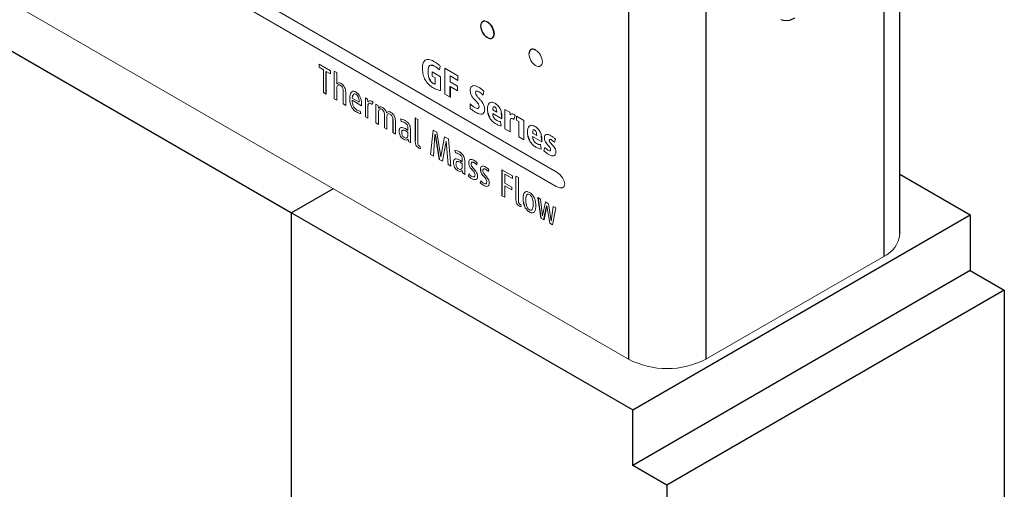
# Model space of a CAD drawing. Units: inches. Extents: x 2.22 to 10.15, y 1.23 to 7.61.
# Drawn here: x 8.44 to 9.96, y 3.91 to 4.64 of the extents above; entities that cross this region are included whole.
import ezdxf

# ---------------------------------------------------------------- set-up
doc = ezdxf.new("R2010")
doc.units = ezdxf.units.IN
doc.header["$MEASUREMENT"] = 0

msp = doc.modelspace()

# ---------------------------------------------------------------- linework, layer by layer
at = {"color": 7, "linetype": 'Continuous', "lineweight": 25}
for p, q in [((9.802, 4.3089), (9.802, 5.8321)), ((9.3811, 5.6382), (9.3811, 4.115)), ((8.3441, 4.6391), (8.8589, 4.3419)), ((9.1625, 4.6372), (9.1628, 4.6374)), ((9.1729, 4.6192), (9.1733, 4.6194)), ((8.9123, 4.5258), (8.9123, 4.561)), ((9.1049, 4.521), (9.1049, 4.5373)), ((9.0159, 4.4863), (9.0159, 4.466)), ((9.0507, 4.4886), (9.0507, 4.4536)), ((9.0813, 4.463), (9.0876, 4.4246)), ((9.185, 4.4084), (9.185, 4.3683)), ((9.802, 4.4016), (9.9111, 4.3386)), ((8.9234, 4.3792), (8.8589, 4.3419)), ((9.2406, 4.3654), (9.2456, 4.3333)), ((9.2501, 4.3308), (9.2545, 4.3525)), ((8.8589, 3.5429), (8.8589, 4.3419)), ((8.8589, 4.3419), (9.3878, 4.0366)), ((9.3878, 4.0366), (9.9111, 4.3386)), ((9.9111, 4.3386), (9.9111, 4.2525)), ((9.9111, 4.2525), (9.3878, 3.9504)), ((9.9111, 4.2525), (9.9641, 4.2219)), ((9.9641, 4.2219), (9.4408, 3.9198)), ((9.9641, 4.2219), (9.9641, 3.6607)), ((9.3878, 3.9504), (9.3878, 4.0366)), ((9.4408, 3.9198), (9.3878, 3.9504)), ((9.4408, 3.9198), (9.4408, 3.207))]:
    msp.add_line(p, q, dxfattribs=at)
at = {"color": 8, "linetype": 'Continuous', "lineweight": 25}
for p, q in [((9.7771, 5.7953), (9.7771, 4.2742)), ((9.5013, 5.6364), (9.5013, 4.115))]:
    msp.add_line(p, q, dxfattribs=at)
at = {"color": 144, "linetype": 'Continuous', "lineweight": 18}
for p, q in [((9.2694, 4.4053), (8.4811, 4.8604)), ((8.4812, 4.8376), (9.2694, 4.3826)), ((8.3713, 4.6979), (9.3811, 4.115)), ((9.2373, 4.594), (9.2377, 4.5942)), ((8.9193, 4.5618), (8.9014, 4.5721)), ((8.9014, 4.5721), (8.9014, 4.5673)), ((8.9014, 4.5673), (8.9084, 4.5633)), ((9.088, 4.5631), (9.0893, 4.5692)), ((9.1169, 4.5541), (9.0966, 4.5659)), ((9.0966, 4.5659), (9.0966, 4.5258)), ((8.9084, 4.5633), (8.9084, 4.528)), ((8.9123, 4.561), (8.9193, 4.557)), ((8.9127, 4.526), (8.9127, 4.5608)), ((8.9193, 4.557), (8.9193, 4.5618)), ((8.9288, 4.559), (8.9249, 4.5613)), ((8.9249, 4.5613), (8.9249, 4.5185)), ((8.9288, 4.5413), (8.9288, 4.559)), ((9.072, 4.5504), (9.0724, 4.5506)), ((9.077, 4.5601), (9.077, 4.5535)), ((9.0898, 4.5527), (9.077, 4.5601)), ((9.077, 4.5535), (9.0817, 4.5507)), ((9.0817, 4.5507), (9.0817, 4.541)), ((9.0898, 4.5313), (9.0898, 4.5527)), ((9.1049, 4.5538), (9.1169, 4.5469)), ((9.1049, 4.5445), (9.1049, 4.5538)), ((9.1169, 4.5469), (9.1169, 4.5541)), ((8.9288, 4.5162), (8.9288, 4.5349)), ((9.0744, 4.5458), (9.0748, 4.546)), ((9.1159, 4.5382), (9.1049, 4.5445)), ((9.1049, 4.5373), (9.1159, 4.531)), ((9.1053, 4.5212), (9.1053, 4.5371)), ((9.1159, 4.531), (9.1159, 4.5382)), ((8.9084, 4.528), (8.9123, 4.5258)), ((8.9123, 4.5258), (8.9127, 4.526)), ((8.9389, 4.5308), (8.9389, 4.5104)), ((8.9428, 4.5082), (8.9428, 4.5285)), ((8.9532, 4.5221), (8.9535, 4.5223)), ((8.9541, 4.5247), (8.9545, 4.5249)), ((8.9766, 4.5178), (8.9733, 4.5198)), ((8.9733, 4.5198), (8.9733, 4.4906)), ((9.0966, 4.5258), (9.1049, 4.521)), ((9.1049, 4.521), (9.1053, 4.5212)), ((9.1557, 4.5243), (9.1572, 4.5303)), ((8.9249, 4.5185), (8.9288, 4.5162)), ((8.9389, 4.5104), (8.9428, 4.5082)), ((8.9529, 4.5193), (8.9636, 4.5131)), ((8.9529, 4.5161), (8.9674, 4.5077)), ((8.9674, 4.5077), (8.9674, 4.5101)), ((8.9771, 4.5137), (8.9766, 4.5178)), ((8.9772, 4.4883), (8.9772, 4.5058)), ((8.9774, 4.5086), (8.9778, 4.5088)), ((8.9782, 4.5107), (8.9785, 4.5109)), ((8.9838, 4.5098), (8.9852, 4.5131)), ((8.9897, 4.5103), (8.9897, 4.4811)), ((8.9932, 4.5083), (8.9897, 4.5103)), ((8.9936, 4.5039), (8.9932, 4.5083)), ((9.136, 4.5106), (9.1359, 4.5036)), ((8.9664, 4.4955), (8.9654, 4.4994)), ((8.9733, 4.4906), (8.9772, 4.4883)), ((8.9936, 4.4788), (8.9936, 4.4973)), ((9.0028, 4.4938), (9.0028, 4.4735)), ((9.0067, 4.4713), (9.0067, 4.49)), ((9.1707, 4.5012), (9.177, 4.4975)), ((9.1707, 4.4957), (9.1848, 4.4876)), ((9.1843, 4.4964), (9.1846, 4.4966)), ((9.1848, 4.4902), (9.1851, 4.4904)), ((9.1848, 4.4876), (9.1848, 4.4902)), ((9.1897, 4.5018), (9.1897, 4.472)), ((9.1971, 4.4975), (9.1897, 4.5018)), ((9.1976, 4.4934), (9.1971, 4.4975)), ((9.2037, 4.4862), (9.2057, 4.4928)), ((9.2191, 4.4848), (9.2077, 4.4914)), ((9.2077, 4.4914), (9.2077, 4.4853)), ((8.9897, 4.4811), (8.9936, 4.4788)), ((9.0198, 4.4637), (9.0198, 4.4843)), ((9.0278, 4.4873), (9.0287, 4.4831)), ((9.0507, 4.4886), (9.051, 4.4889)), ((9.0546, 4.4864), (9.0507, 4.4886)), ((9.051, 4.4889), (9.051, 4.4884)), ((9.0546, 4.4512), (9.0546, 4.4864)), ((9.1838, 4.4764), (9.1827, 4.4832)), ((9.1977, 4.4674), (9.1977, 4.4824)), ((9.2077, 4.4853), (9.2112, 4.4833)), ((9.2112, 4.4833), (9.2112, 4.4596)), ((9.2191, 4.455), (9.2191, 4.4848)), ((9.0028, 4.4735), (9.0067, 4.4713)), ((9.0159, 4.466), (9.0198, 4.4637)), ((9.0393, 4.4731), (9.0393, 4.4694)), ((9.0393, 4.4612), (9.0393, 4.4662)), ((9.0431, 4.4556), (9.0431, 4.4716)), ((9.0782, 4.4701), (9.0745, 4.4322)), ((9.0843, 4.4665), (9.0782, 4.4701)), ((9.0787, 4.4297), (9.0812, 4.463)), ((9.0812, 4.463), (9.0813, 4.463)), ((9.0903, 4.4284), (9.0843, 4.4665)), ((9.0962, 4.4597), (9.0904, 4.4284)), ((9.1022, 4.4562), (9.0962, 4.4597)), ((9.1897, 4.472), (9.1977, 4.4674)), ((9.2112, 4.4596), (9.2191, 4.455)), ((9.2327, 4.4654), (9.239, 4.4617)), ((9.2327, 4.4599), (9.2468, 4.4518)), ((9.2463, 4.4606), (9.2466, 4.4608)), ((9.0394, 4.4559), (9.0399, 4.4521)), ((9.0399, 4.4521), (9.0436, 4.45)), ((9.0588, 4.4415), (9.0581, 4.4448)), ((9.0928, 4.4216), (9.0987, 4.4529)), ((9.0987, 4.4529), (9.0988, 4.4529)), ((9.0988, 4.4529), (9.1017, 4.4164)), ((9.106, 4.414), (9.1022, 4.4562)), ((9.2458, 4.4406), (9.2447, 4.4475)), ((9.2468, 4.4544), (9.2471, 4.4546)), ((9.2468, 4.4518), (9.2468, 4.4544)), ((9.2586, 4.4538), (9.259, 4.454)), ((9.2665, 4.4511), (9.268, 4.456)), ((9.0745, 4.4322), (9.0787, 4.4297)), ((9.0904, 4.4284), (9.0903, 4.4284)), ((9.112, 4.4387), (9.113, 4.4345)), ((9.2516, 4.4431), (9.2502, 4.4379)), ((9.0876, 4.4246), (9.0928, 4.4216)), ((9.1017, 4.4164), (9.106, 4.414)), ((9.1235, 4.4245), (9.1235, 4.4208)), ((9.1235, 4.4126), (9.1235, 4.4176)), ((9.1273, 4.4069), (9.1273, 4.423)), ((9.146, 4.4162), (9.1468, 4.4194)), ((9.1236, 4.4073), (9.1241, 4.4035)), ((9.1241, 4.4035), (9.1278, 4.4014)), ((9.1339, 4.402), (9.1331, 4.3987)), ((9.1642, 4.4058), (9.1649, 4.409)), ((9.185, 4.4084), (9.1854, 4.4086)), ((9.2012, 4.3991), (9.185, 4.4084)), ((9.1854, 4.4086), (9.1854, 4.4082)), ((9.1893, 4.3879), (9.1893, 4.4018)), ((9.1893, 4.4018), (9.2012, 4.3949)), ((9.2012, 4.3949), (9.2012, 4.3991)), ((9.2107, 4.3963), (9.2068, 4.3985)), ((9.2068, 4.3985), (9.2068, 4.3635)), ((9.1521, 4.3915), (9.1513, 4.3882)), ((9.2002, 4.3815), (9.1893, 4.3879)), ((9.1893, 4.3838), (9.2002, 4.3775)), ((9.1893, 4.3659), (9.1893, 4.3838)), ((9.2107, 4.3611), (9.2107, 4.3963)), ((8.8589, 4.3419), (8.9234, 4.3792)), ((9.185, 4.3683), (9.1893, 4.3659)), ((9.2002, 4.3775), (9.2002, 4.3815)), ((9.2149, 4.3514), (9.2142, 4.3547)), ((9.2406, 4.3654), (9.241, 4.3656)), ((9.2448, 4.363), (9.2406, 4.3654)), ((9.241, 4.3656), (9.241, 4.3652)), ((9.248, 4.3369), (9.2448, 4.363)), ((9.2524, 4.3586), (9.2481, 4.3369)), ((9.2504, 4.331), (9.2547, 4.3519)), ((9.2571, 4.3559), (9.2524, 4.3586)), ((9.2545, 4.3525), (9.2546, 4.3525)), ((9.2546, 4.3525), (9.2591, 4.3256)), ((9.2615, 4.3291), (9.2571, 4.3559)), ((8.8589, 4.3419), (8.8589, 3.8569)), ((9.2481, 4.3369), (9.248, 4.3369)), ((9.2647, 4.3515), (9.2616, 4.329)), ((9.2635, 4.323), (9.2686, 4.3493)), ((9.2686, 4.3493), (9.2647, 4.3515)), ((9.2456, 4.3333), (9.2501, 4.3308)), ((9.2501, 4.3308), (9.2504, 4.331)), ((9.2591, 4.3256), (9.2635, 4.323)), ((9.2616, 4.329), (9.2615, 4.3291)), ((9.5013, 4.115), (9.7771, 4.2742))]:
    msp.add_line(p, q, dxfattribs=at)
at = {"color": 7, "linetype": 'Continuous', "lineweight": 25, "flags": 128}
msp.add_lwpolyline([(9.6177, 4.6415), (9.624, 4.6396), (9.6313, 4.6403), (9.6392, 4.6437)], dxfattribs=at)
at = {"color": 144, "linetype": 'Continuous', "lineweight": 18}
for centre, radius, start, end in [((9.7594, 4.3131), 0.0427, 294.3747, 354.3052), ((9.4412, 4.231), 0.1306, 242.6097, 297.3903)]:
    msp.add_arc(centre, radius, start, end, dxfattribs=at)
at = {"color": 7, "linetype": 'Continuous', "lineweight": 25}
for points in [[(9.1625, 4.6372), (9.1567, 4.6405), (9.152, 4.6379), (9.152, 4.6313)], [(9.152, 4.6313), (9.152, 4.6246), (9.1567, 4.6166), (9.1625, 4.6132)], [(9.1729, 4.6192), (9.1729, 4.6258), (9.1682, 4.6339), (9.1625, 4.6372)], [(9.1625, 4.6132), (9.1682, 4.6099), (9.1729, 4.6126), (9.1729, 4.6192)], [(9.2373, 4.594), (9.2316, 4.5973), (9.2269, 4.5947), (9.2269, 4.588)], [(9.0757, 4.5708), (9.0769, 4.5707), (9.0784, 4.5702), (9.0801, 4.5692)], [(9.0744, 4.5458), (9.0734, 4.5472), (9.0726, 4.5487), (9.072, 4.5504)], [(8.9541, 4.5247), (8.9537, 4.524), (8.9534, 4.5231), (8.9532, 4.5221)], [(8.9774, 4.5086), (8.9775, 4.5094), (8.9778, 4.5102), (8.9782, 4.5107)], [(9.1634, 4.4964), (9.1638, 4.4942), (9.1646, 4.492), (9.1656, 4.49)], [(9.1848, 4.4902), (9.1848, 4.4923), (9.1846, 4.4944), (9.1843, 4.4964)], [(9.2254, 4.4606), (9.2258, 4.4584), (9.2266, 4.4563), (9.2276, 4.4542)], [(9.2468, 4.4544), (9.2468, 4.4565), (9.2466, 4.4586), (9.2463, 4.4606)], [(9.2586, 4.4538), (9.2586, 4.4547), (9.2589, 4.4552), (9.2594, 4.4555)], [(9.1517, 4.409), (9.1517, 4.4073), (9.1519, 4.4059), (9.1524, 4.4046)], [(9.2183, 4.3583), (9.2186, 4.3562), (9.2192, 4.3543), (9.2199, 4.3524)]]:
    msp.add_open_spline(points, degree=3, dxfattribs=at)
at = {"color": 144, "linetype": 'Continuous', "lineweight": 18}
for points in [[(9.1628, 4.6374), (9.1571, 4.6408), (9.1524, 4.6381), (9.1524, 4.6315)], [(9.1524, 4.6315), (9.1524, 4.6249), (9.1571, 4.6168), (9.1628, 4.6135)], [(9.1733, 4.6194), (9.1733, 4.626), (9.1686, 4.6341), (9.1628, 4.6374)], [(9.1628, 4.6135), (9.1686, 4.6101), (9.1733, 4.6128), (9.1733, 4.6194)], [(9.2377, 4.5942), (9.2319, 4.5975), (9.2273, 4.5949), (9.2273, 4.5882)], [(9.2269, 4.588), (9.2269, 4.5814), (9.2316, 4.5734), (9.2373, 4.57)], [(9.2478, 4.576), (9.2478, 4.5826), (9.2431, 4.5907), (9.2373, 4.594)], [(9.0629, 4.5737), (9.0622, 4.5717), (9.0618, 4.5693), (9.0618, 4.5665)], [(9.0618, 4.5665), (9.0618, 4.5636), (9.0621, 4.5607), (9.0626, 4.5579)], [(9.0661, 4.5782), (9.0647, 4.5772), (9.0636, 4.5757), (9.0629, 4.5737)], [(9.0717, 4.5793), (9.0694, 4.5795), (9.0676, 4.5792), (9.0661, 4.5782)], [(9.0706, 4.5616), (9.0706, 4.5635), (9.0707, 4.5652), (9.0711, 4.5667)], [(9.0711, 4.5667), (9.0714, 4.5681), (9.072, 4.5691), (9.0727, 4.5699)], [(9.0795, 4.5764), (9.0765, 4.5781), (9.0739, 4.5791), (9.0717, 4.5793)], [(9.0727, 4.5699), (9.0735, 4.5706), (9.0744, 4.5709), (9.0757, 4.5708)], [(9.0858, 4.5723), (9.0843, 4.5735), (9.0822, 4.5748), (9.0795, 4.5764)], [(9.0801, 4.5692), (9.0833, 4.5673), (9.0859, 4.5653), (9.088, 4.5631)], [(9.0893, 4.5692), (9.0884, 4.5701), (9.0872, 4.5711), (9.0858, 4.5723)], [(9.2373, 4.57), (9.2431, 4.5667), (9.2478, 4.5694), (9.2478, 4.576)], [(9.0626, 4.5579), (9.0631, 4.555), (9.064, 4.5522), (9.0652, 4.5496)], [(9.0709, 4.5558), (9.0707, 4.5577), (9.0706, 4.5596), (9.0706, 4.5616)], [(9.072, 4.5504), (9.0715, 4.5521), (9.0711, 4.5539), (9.0709, 4.5558)], [(9.0748, 4.546), (9.0738, 4.5474), (9.073, 4.5489), (9.0724, 4.5506)], [(8.9299, 4.5426), (8.9294, 4.5423), (8.9291, 4.5419), (8.9288, 4.5413)], [(8.9288, 4.5349), (8.9288, 4.5357), (8.9289, 4.5364), (8.9291, 4.5372)], [(8.9291, 4.5372), (8.9293, 4.538), (8.9297, 4.5386), (8.9301, 4.5392)], [(8.9316, 4.5431), (8.931, 4.543), (8.9304, 4.5429), (8.9299, 4.5426)], [(8.9301, 4.5392), (8.9306, 4.5397), (8.9311, 4.54), (8.9318, 4.5401)], [(8.9336, 4.5429), (8.9329, 4.5431), (8.9322, 4.5431), (8.9316, 4.5431)], [(8.9318, 4.5401), (8.9325, 4.5402), (8.9333, 4.54), (8.9342, 4.5394)], [(8.9355, 4.5421), (8.9349, 4.5425), (8.9343, 4.5427), (8.9336, 4.5429)], [(8.9342, 4.5394), (8.9358, 4.5385), (8.937, 4.5373), (8.9377, 4.5356)], [(8.9388, 4.5395), (8.9379, 4.5405), (8.9368, 4.5414), (8.9355, 4.5421)], [(8.9377, 4.5356), (8.9385, 4.534), (8.9389, 4.5324), (8.9389, 4.5308)], [(8.941, 4.5361), (8.9405, 4.5373), (8.9397, 4.5384), (8.9388, 4.5395)], [(8.9424, 4.5323), (8.9421, 4.5337), (8.9416, 4.5349), (8.941, 4.5361)], [(9.0652, 4.5496), (9.0665, 4.5469), (9.0681, 4.5444), (9.0701, 4.5421)], [(9.0701, 4.5421), (9.0721, 4.5398), (9.0745, 4.5378), (9.0775, 4.5361)], [(9.0784, 4.5423), (9.0767, 4.5432), (9.0754, 4.5444), (9.0744, 4.5458)], [(9.0775, 4.5361), (9.0789, 4.5353), (9.0801, 4.5347), (9.0812, 4.5341)], [(9.0803, 4.5414), (9.0798, 4.5415), (9.0792, 4.5418), (9.0784, 4.5423)], [(9.0817, 4.541), (9.0813, 4.5411), (9.0808, 4.5412), (9.0803, 4.5414)], [(9.137, 4.5364), (9.1363, 4.5353), (9.1359, 4.5338), (9.1359, 4.5317)], [(9.1398, 4.5386), (9.1386, 4.5382), (9.1377, 4.5375), (9.137, 4.5364)], [(9.1438, 4.5385), (9.1423, 4.5389), (9.1409, 4.5389), (9.1398, 4.5386)], [(9.1484, 4.5366), (9.1468, 4.5375), (9.1453, 4.5381), (9.1438, 4.5385)], [(9.1528, 4.5337), (9.1514, 4.5348), (9.1499, 4.5357), (9.1484, 4.5366)], [(8.9428, 4.5285), (8.9428, 4.5297), (8.9427, 4.531), (8.9424, 4.5323)], [(8.9495, 4.5245), (8.9491, 4.5229), (8.949, 4.5213), (8.949, 4.5196)], [(8.949, 4.5196), (8.949, 4.5176), (8.9491, 4.5156), (8.9494, 4.5135)], [(8.9511, 4.5283), (8.9504, 4.5273), (8.9498, 4.526), (8.9495, 4.5245)], [(8.954, 4.5301), (8.9528, 4.5299), (8.9519, 4.5293), (8.9511, 4.5283)], [(8.9532, 4.5221), (8.953, 4.5211), (8.9529, 4.5202), (8.9529, 4.5193)], [(8.9545, 4.5249), (8.954, 4.5242), (8.9537, 4.5233), (8.9535, 4.5223)], [(8.9583, 4.529), (8.9566, 4.5299), (8.9552, 4.5303), (8.954, 4.5301)], [(8.9557, 4.5262), (8.9551, 4.5259), (8.9545, 4.5254), (8.9541, 4.5247)], [(8.9583, 4.5257), (8.9573, 4.5262), (8.9564, 4.5264), (8.9557, 4.5262)], [(8.9626, 4.5254), (8.9614, 4.5268), (8.96, 4.528), (8.9583, 4.529)], [(8.961, 4.5232), (8.9603, 4.5242), (8.9594, 4.525), (8.9583, 4.5257)], [(8.9626, 4.52), (8.9622, 4.5211), (8.9617, 4.5222), (8.961, 4.5232)], [(8.9654, 4.5207), (8.9647, 4.5224), (8.9637, 4.5239), (8.9626, 4.5254)], [(8.9634, 4.5165), (8.9632, 4.5177), (8.963, 4.5189), (8.9626, 4.52)], [(8.9669, 4.5155), (8.9666, 4.5173), (8.9661, 4.519), (8.9654, 4.5207)], [(9.0812, 4.5341), (9.0823, 4.5335), (9.0834, 4.5331), (9.0843, 4.5327)], [(9.0843, 4.5327), (9.0853, 4.5323), (9.0862, 4.532), (9.0871, 4.5318)], [(9.0871, 4.5318), (9.0879, 4.5316), (9.0888, 4.5314), (9.0898, 4.5313)], [(9.1359, 4.5317), (9.1359, 4.5295), (9.1362, 4.5275), (9.1369, 4.5257)], [(9.1369, 4.5257), (9.1376, 4.524), (9.1384, 4.5224), (9.1394, 4.521)], [(9.1394, 4.521), (9.1404, 4.5196), (9.1415, 4.5183), (9.1427, 4.5172)], [(9.1443, 4.5276), (9.1443, 4.5285), (9.1445, 4.5292), (9.1447, 4.5296)], [(9.1454, 4.524), (9.1447, 4.5251), (9.1443, 4.5263), (9.1443, 4.5276)], [(9.1447, 4.5296), (9.145, 4.5301), (9.1454, 4.5303), (9.1459, 4.5304)], [(9.1479, 4.5206), (9.1469, 4.5217), (9.1461, 4.5229), (9.1454, 4.524)], [(9.1459, 4.5304), (9.1463, 4.5305), (9.1469, 4.5304), (9.1475, 4.5302)], [(9.1475, 4.5302), (9.1481, 4.53), (9.1488, 4.5296), (9.1495, 4.5292)], [(9.1513, 4.5171), (9.1501, 4.5183), (9.149, 4.5195), (9.1479, 4.5206)], [(9.1495, 4.5292), (9.1505, 4.5286), (9.1516, 4.5279), (9.1526, 4.5271)], [(9.1526, 4.5271), (9.1537, 4.5263), (9.1547, 4.5253), (9.1557, 4.5243)], [(9.1572, 4.5303), (9.1557, 4.5315), (9.1543, 4.5327), (9.1528, 4.5337)], [(8.9494, 4.5135), (8.9498, 4.5115), (8.9503, 4.5095), (8.9511, 4.5076)], [(8.9511, 4.5076), (8.9519, 4.5057), (8.953, 4.5039), (8.9543, 4.5023)], [(8.9532, 4.5117), (8.953, 4.5131), (8.9529, 4.5146), (8.9529, 4.5161)], [(8.9544, 4.5076), (8.9539, 4.5089), (8.9535, 4.5103), (8.9532, 4.5117)], [(8.9567, 4.504), (8.9557, 4.5051), (8.955, 4.5063), (8.9544, 4.5076)], [(8.9636, 4.5131), (8.9636, 4.5142), (8.9635, 4.5153), (8.9634, 4.5165)], [(8.9674, 4.5101), (8.9674, 4.5119), (8.9672, 4.5136), (8.9669, 4.5155)], [(8.9797, 4.5155), (8.9788, 4.5154), (8.9779, 4.5148), (8.9771, 4.5137)], [(8.9772, 4.5058), (8.9772, 4.5068), (8.9773, 4.5077), (8.9774, 4.5086)], [(8.9782, 4.5107), (8.9785, 4.5113), (8.979, 4.5117), (8.9796, 4.5118)], [(8.9796, 4.5118), (8.9802, 4.5119), (8.9809, 4.5117), (8.9819, 4.5112)], [(8.9832, 4.5146), (8.9819, 4.5153), (8.9807, 4.5157), (8.9797, 4.5155)], [(8.9819, 4.5112), (8.9825, 4.5108), (8.9832, 4.5103), (8.9838, 4.5098)], [(8.9842, 4.5139), (8.9838, 4.5142), (8.9835, 4.5144), (8.9832, 4.5146)], [(8.9852, 4.5131), (8.9849, 4.5133), (8.9846, 4.5136), (8.9842, 4.5139)], [(8.9947, 4.5052), (8.9942, 4.5049), (8.9939, 4.5044), (8.9936, 4.5039)], [(8.9963, 4.5058), (8.9957, 4.5057), (8.9952, 4.5055), (8.9947, 4.5052)], [(8.9981, 4.5057), (8.9974, 4.5058), (8.9968, 4.5058), (8.9963, 4.5058)], [(8.9999, 4.5049), (8.9993, 4.5053), (8.9987, 4.5055), (8.9981, 4.5057)], [(9.0023, 4.5031), (9.0016, 4.5038), (9.0008, 4.5044), (8.9999, 4.5049)], [(9.1394, 4.5074), (9.1381, 4.5084), (9.137, 4.5095), (9.136, 4.5106)], [(9.1429, 4.505), (9.1418, 4.5057), (9.1406, 4.5065), (9.1394, 4.5074)], [(9.1427, 4.5172), (9.1439, 4.5161), (9.145, 4.5149), (9.146, 4.5138)], [(9.1453, 4.5038), (9.1445, 4.5042), (9.1437, 4.5046), (9.1429, 4.505)], [(9.146, 4.5138), (9.147, 4.5127), (9.1478, 4.5116), (9.1485, 4.5104)], [(9.1485, 4.5104), (9.1492, 4.5093), (9.1495, 4.508), (9.1495, 4.5066)], [(9.1495, 4.5066), (9.1495, 4.5055), (9.1493, 4.5047), (9.1489, 4.5042)], [(9.1546, 4.513), (9.1536, 4.5145), (9.1525, 4.5158), (9.1513, 4.5171)], [(9.1572, 4.5081), (9.1565, 4.5099), (9.1557, 4.5116), (9.1546, 4.513)], [(9.1583, 4.5021), (9.1583, 4.5043), (9.1579, 4.5063), (9.1572, 4.5081)], [(9.1633, 4.5082), (9.1628, 4.5066), (9.1626, 4.5049), (9.1626, 4.503)], [(9.1653, 4.5118), (9.1644, 4.511), (9.1637, 4.5098), (9.1633, 4.5082)], [(9.1688, 4.5132), (9.1674, 4.5131), (9.1662, 4.5127), (9.1653, 4.5118)], [(9.1739, 4.5115), (9.1719, 4.5126), (9.1702, 4.5132), (9.1688, 4.5132)], [(9.1713, 4.505), (9.1711, 4.5044), (9.1709, 4.5038), (9.1708, 4.5031)], [(9.1722, 4.5061), (9.1718, 4.5059), (9.1715, 4.5055), (9.1713, 4.505)], [(9.1739, 4.5058), (9.1732, 4.5062), (9.1726, 4.5063), (9.1722, 4.5061)], [(9.1792, 4.5073), (9.1778, 4.5089), (9.176, 4.5103), (9.1739, 4.5115)], [(9.1755, 4.5042), (9.1751, 4.5049), (9.1746, 4.5054), (9.1739, 4.5058)], [(9.1826, 4.5022), (9.1817, 4.504), (9.1806, 4.5057), (9.1792, 4.5073)], [(8.9543, 4.5023), (8.9557, 4.5006), (8.9573, 4.4992), (8.9593, 4.4981)], [(8.9602, 4.5011), (8.9588, 4.502), (8.9576, 4.5029), (8.9567, 4.504)], [(8.9593, 4.4981), (8.9603, 4.4975), (8.9616, 4.4969), (8.9629, 4.4964)], [(8.9629, 4.4999), (8.962, 4.5002), (8.9611, 4.5006), (8.9602, 4.5011)], [(8.9654, 4.4994), (8.9646, 4.4994), (8.9638, 4.4996), (8.9629, 4.4999)], [(8.9629, 4.4964), (8.9643, 4.4958), (8.9654, 4.4955), (8.9664, 4.4955)], [(8.9936, 4.4973), (8.9936, 4.4981), (8.9937, 4.4989), (8.9939, 4.4997)], [(8.9939, 4.4997), (8.9941, 4.5005), (8.9944, 4.5012), (8.9948, 4.5017)], [(8.9948, 4.5017), (8.9952, 4.5023), (8.9957, 4.5027), (8.9963, 4.5028)], [(8.9963, 4.5028), (8.9969, 4.503), (8.9976, 4.5028), (8.9985, 4.5023)], [(8.9985, 4.5023), (8.9999, 4.5015), (9.0009, 4.5004), (9.0017, 4.4989)], [(9.0017, 4.4989), (9.0025, 4.4974), (9.0028, 4.4957), (9.0028, 4.4938)], [(9.0041, 4.501), (9.0036, 4.5017), (9.003, 4.5024), (9.0023, 4.5031)], [(9.0054, 4.4987), (9.005, 4.4995), (9.0046, 4.5002), (9.0041, 4.501)], [(9.0062, 4.4966), (9.006, 4.4973), (9.0057, 4.498), (9.0054, 4.4987)], [(9.0087, 4.4985), (9.0075, 4.4982), (9.0067, 4.4976), (9.0062, 4.4966)], [(9.0067, 4.49), (9.0067, 4.4909), (9.0068, 4.4918), (9.007, 4.4926)], [(9.007, 4.4926), (9.0071, 4.4934), (9.0074, 4.4941), (9.0078, 4.4946)], [(9.0078, 4.4946), (9.0082, 4.4951), (9.0087, 4.4954), (9.0093, 4.4954)], [(9.013, 4.4974), (9.0113, 4.4984), (9.0098, 4.4988), (9.0087, 4.4985)], [(9.0093, 4.4954), (9.0099, 4.4955), (9.0107, 4.4953), (9.0116, 4.4948)], [(9.0116, 4.4948), (9.013, 4.494), (9.014, 4.4928), (9.0148, 4.4911)], [(9.016, 4.4949), (9.0152, 4.4959), (9.0142, 4.4967), (9.013, 4.4974)], [(9.0148, 4.4911), (9.0155, 4.4895), (9.0159, 4.4879), (9.0159, 4.4863)], [(9.0181, 4.4917), (9.0176, 4.4929), (9.0169, 4.4939), (9.016, 4.4949)], [(9.0194, 4.4881), (9.0191, 4.4894), (9.0187, 4.4906), (9.0181, 4.4917)], [(9.1359, 4.5036), (9.1374, 4.5022), (9.1388, 4.501), (9.1404, 4.5)], [(9.1404, 4.5), (9.1419, 4.499), (9.1434, 4.4981), (9.1449, 4.4972)], [(9.1449, 4.4972), (9.1466, 4.4962), (9.1483, 4.4955), (9.1499, 4.4951)], [(9.1474, 4.5034), (9.1468, 4.5034), (9.1461, 4.5035), (9.1453, 4.5038)], [(9.1489, 4.5042), (9.1485, 4.5037), (9.148, 4.5035), (9.1474, 4.5034)], [(9.1499, 4.4951), (9.1515, 4.4946), (9.1529, 4.4946), (9.1542, 4.4948)], [(9.1542, 4.4948), (9.1554, 4.4951), (9.1564, 4.4958), (9.1571, 4.497)], [(9.1571, 4.497), (9.1579, 4.4981), (9.1583, 4.4998), (9.1583, 4.5021)], [(9.1626, 4.503), (9.1626, 4.5008), (9.1629, 4.4986), (9.1634, 4.4964)], [(9.1656, 4.49), (9.1666, 4.488), (9.1679, 4.4861), (9.1694, 4.4844)], [(9.1708, 4.5031), (9.1708, 4.5024), (9.1707, 4.5018), (9.1707, 4.5012)], [(9.1723, 4.4896), (9.1713, 4.4915), (9.1707, 4.4935), (9.1707, 4.4957)], [(9.1767, 4.4851), (9.1748, 4.4862), (9.1733, 4.4877), (9.1723, 4.4896)], [(9.1765, 4.502), (9.1763, 4.5028), (9.1759, 4.5035), (9.1755, 4.5042)], [(9.1769, 4.4996), (9.1769, 4.5004), (9.1767, 4.5012), (9.1765, 4.502)], [(9.177, 4.4975), (9.177, 4.4981), (9.177, 4.4988), (9.1769, 4.4996)], [(9.1843, 4.4964), (9.184, 4.4984), (9.1834, 4.5004), (9.1826, 4.5022)], [(9.1851, 4.4904), (9.1851, 4.4925), (9.185, 4.4946), (9.1846, 4.4966)], [(9.2003, 4.4952), (9.1993, 4.4951), (9.1984, 4.4945), (9.1976, 4.4934)], [(9.2038, 4.4942), (9.2024, 4.495), (9.2013, 4.4954), (9.2003, 4.4952)], [(9.2047, 4.4936), (9.2043, 4.4939), (9.204, 4.4941), (9.2038, 4.4942)], [(9.2057, 4.4928), (9.2055, 4.493), (9.2051, 4.4933), (9.2047, 4.4936)], [(9.0198, 4.4843), (9.0198, 4.4855), (9.0197, 4.4868), (9.0194, 4.4881)], [(9.0286, 4.4738), (9.0277, 4.4736), (9.027, 4.473), (9.0265, 4.4722)], [(9.0312, 4.4866), (9.0301, 4.487), (9.0289, 4.4873), (9.0278, 4.4873)], [(9.0317, 4.4737), (9.0306, 4.474), (9.0295, 4.4741), (9.0286, 4.4738)], [(9.0287, 4.4831), (9.0295, 4.4833), (9.0304, 4.4832), (9.0315, 4.4827)], [(9.0348, 4.4848), (9.0336, 4.4855), (9.0324, 4.4861), (9.0312, 4.4866)], [(9.0315, 4.4827), (9.0327, 4.4823), (9.0337, 4.4818), (9.0346, 4.4813)], [(9.0346, 4.4813), (9.0362, 4.4804), (9.0374, 4.4792), (9.0381, 4.4779)], [(9.0382, 4.4824), (9.0372, 4.4833), (9.0361, 4.4841), (9.0348, 4.4848)], [(9.0381, 4.4779), (9.0389, 4.4765), (9.0393, 4.4749), (9.0393, 4.4731)], [(9.0409, 4.4795), (9.0401, 4.4805), (9.0393, 4.4815), (9.0382, 4.4824)], [(9.0425, 4.4759), (9.0421, 4.4772), (9.0416, 4.4784), (9.0409, 4.4795)], [(9.0431, 4.4716), (9.0431, 4.4732), (9.0429, 4.4746), (9.0425, 4.4759)], [(9.1694, 4.4844), (9.1709, 4.4827), (9.1727, 4.4813), (9.1747, 4.4801)], [(9.1747, 4.4801), (9.1762, 4.4793), (9.1777, 4.4785), (9.1794, 4.4777)], [(9.1798, 4.4837), (9.1787, 4.4841), (9.1777, 4.4845), (9.1767, 4.4851)], [(9.1794, 4.4777), (9.181, 4.477), (9.1825, 4.4765), (9.1838, 4.4764)], [(9.1827, 4.4832), (9.1818, 4.4832), (9.1808, 4.4834), (9.1798, 4.4837)], [(9.1977, 4.4824), (9.1977, 4.4834), (9.1977, 4.4842), (9.1979, 4.4851)], [(9.1979, 4.4851), (9.198, 4.4859), (9.1982, 4.4866), (9.1985, 4.4871)], [(9.1985, 4.4871), (9.1988, 4.4877), (9.1993, 4.488), (9.1998, 4.4881)], [(9.1998, 4.4881), (9.2004, 4.4882), (9.2012, 4.488), (9.2021, 4.4875)], [(9.2021, 4.4875), (9.2023, 4.4873), (9.2026, 4.4871), (9.2029, 4.4869)], [(9.2029, 4.4869), (9.2031, 4.4867), (9.2034, 4.4865), (9.2037, 4.4862)], [(9.2273, 4.4761), (9.2264, 4.4752), (9.2257, 4.474), (9.2253, 4.4724)], [(9.2308, 4.4774), (9.2294, 4.4773), (9.2282, 4.4769), (9.2273, 4.4761)], [(9.2359, 4.4757), (9.2339, 4.4769), (9.2322, 4.4774), (9.2308, 4.4774)], [(9.2412, 4.4715), (9.2398, 4.4731), (9.238, 4.4745), (9.2359, 4.4757)], [(9.0265, 4.4722), (9.0259, 4.4714), (9.0256, 4.4702), (9.0256, 4.4686)], [(9.0256, 4.4686), (9.0256, 4.4659), (9.0262, 4.4634), (9.0272, 4.4612)], [(9.0272, 4.4612), (9.0283, 4.459), (9.0301, 4.4572), (9.0326, 4.4558)], [(9.03, 4.4686), (9.0297, 4.468), (9.0296, 4.4673), (9.0296, 4.4664)], [(9.0296, 4.4664), (9.0296, 4.4657), (9.0296, 4.4649), (9.0298, 4.4642)], [(9.0298, 4.4642), (9.0299, 4.4634), (9.0301, 4.4627), (9.0304, 4.462)], [(9.0311, 4.4698), (9.0307, 4.4695), (9.0303, 4.4691), (9.03, 4.4686)], [(9.0304, 4.462), (9.0307, 4.4613), (9.0311, 4.4606), (9.0316, 4.46)], [(9.0328, 4.47), (9.0322, 4.4701), (9.0316, 4.47), (9.0311, 4.4698)], [(9.0316, 4.46), (9.0321, 4.4594), (9.0327, 4.4589), (9.0335, 4.4585)], [(9.0353, 4.4722), (9.0341, 4.4729), (9.0329, 4.4734), (9.0317, 4.4737)], [(9.0349, 4.4693), (9.0342, 4.4697), (9.0335, 4.47), (9.0328, 4.47)], [(9.0371, 4.4679), (9.0363, 4.4684), (9.0356, 4.4689), (9.0349, 4.4693)], [(9.0373, 4.4709), (9.0367, 4.4714), (9.036, 4.4718), (9.0353, 4.4722)], [(9.0393, 4.4662), (9.0386, 4.4668), (9.0378, 4.4674), (9.0371, 4.4679)], [(9.0393, 4.4694), (9.0386, 4.4699), (9.0379, 4.4704), (9.0373, 4.4709)], [(9.0374, 4.4579), (9.038, 4.4581), (9.0384, 4.4585), (9.0388, 4.459)], [(9.0388, 4.459), (9.0391, 4.4596), (9.0393, 4.4603), (9.0393, 4.4612)], [(9.2253, 4.4724), (9.2248, 4.4708), (9.2246, 4.4691), (9.2246, 4.4672)], [(9.2246, 4.4672), (9.2246, 4.465), (9.2249, 4.4628), (9.2254, 4.4606)], [(9.2328, 4.4673), (9.2328, 4.4666), (9.2327, 4.466), (9.2327, 4.4654)], [(9.2343, 4.4538), (9.2333, 4.4557), (9.2327, 4.4577), (9.2327, 4.4599)], [(9.2333, 4.4692), (9.2331, 4.4686), (9.2329, 4.468), (9.2328, 4.4673)], [(9.2342, 4.4703), (9.2338, 4.4701), (9.2335, 4.4697), (9.2333, 4.4692)], [(9.2359, 4.47), (9.2352, 4.4704), (9.2346, 4.4705), (9.2342, 4.4703)], [(9.2375, 4.4684), (9.2371, 4.4691), (9.2366, 4.4696), (9.2359, 4.47)], [(9.2385, 4.4662), (9.2383, 4.467), (9.2379, 4.4677), (9.2375, 4.4684)], [(9.2389, 4.4638), (9.2389, 4.4646), (9.2387, 4.4654), (9.2385, 4.4662)], [(9.239, 4.4617), (9.239, 4.4623), (9.239, 4.463), (9.2389, 4.4638)], [(9.2446, 4.4664), (9.2437, 4.4682), (9.2426, 4.4699), (9.2412, 4.4715)], [(9.2463, 4.4606), (9.246, 4.4627), (9.2454, 4.4646), (9.2446, 4.4664)], [(9.2471, 4.4546), (9.2471, 4.4567), (9.247, 4.4588), (9.2466, 4.4608)], [(9.2517, 4.4618), (9.2511, 4.4609), (9.2508, 4.4596), (9.2508, 4.4579)], [(9.254, 4.4633), (9.253, 4.4631), (9.2523, 4.4626), (9.2517, 4.4618)], [(9.2573, 4.4629), (9.2561, 4.4633), (9.255, 4.4634), (9.254, 4.4633)], [(9.2611, 4.4611), (9.2598, 4.4619), (9.2586, 4.4625), (9.2573, 4.4629)], [(9.2646, 4.4589), (9.2635, 4.4597), (9.2624, 4.4604), (9.2611, 4.4611)], [(9.268, 4.456), (9.2668, 4.4571), (9.2657, 4.4581), (9.2646, 4.4589)], [(9.0326, 4.4558), (9.034, 4.455), (9.0353, 4.4546), (9.0365, 4.4545)], [(9.0335, 4.4585), (9.0342, 4.458), (9.0349, 4.4578), (9.0356, 4.4577)], [(9.0356, 4.4577), (9.0363, 4.4576), (9.0369, 4.4577), (9.0374, 4.4579)], [(9.0365, 4.4545), (9.0378, 4.4543), (9.0387, 4.4548), (9.0394, 4.4559)], [(9.0433, 4.4528), (9.0432, 4.4537), (9.0431, 4.4546), (9.0431, 4.4556)], [(9.0436, 4.45), (9.0435, 4.4509), (9.0434, 4.4519), (9.0433, 4.4528)], [(9.0507, 4.4536), (9.0507, 4.4523), (9.0507, 4.4512), (9.0509, 4.4501)], [(9.0509, 4.4501), (9.051, 4.449), (9.0512, 4.448), (9.0516, 4.4471)], [(9.0516, 4.4471), (9.052, 4.4461), (9.0525, 4.4452), (9.0532, 4.4444)], [(9.0532, 4.4444), (9.054, 4.4436), (9.055, 4.4429), (9.0562, 4.4422)], [(9.0546, 4.4497), (9.0546, 4.4503), (9.0546, 4.4508), (9.0546, 4.4512)], [(9.0548, 4.4481), (9.0547, 4.4486), (9.0546, 4.4492), (9.0546, 4.4497)], [(9.0554, 4.4466), (9.0551, 4.4471), (9.055, 4.4476), (9.0548, 4.4481)], [(9.0566, 4.4454), (9.0561, 4.4457), (9.0557, 4.4461), (9.0554, 4.4466)], [(9.0581, 4.4448), (9.0576, 4.4449), (9.0571, 4.4451), (9.0566, 4.4454)], [(9.2276, 4.4542), (9.2286, 4.4522), (9.2299, 4.4504), (9.2314, 4.4487)], [(9.2314, 4.4487), (9.2329, 4.4469), (9.2347, 4.4455), (9.2367, 4.4443)], [(9.2387, 4.4493), (9.2368, 4.4504), (9.2353, 4.4519), (9.2343, 4.4538)], [(9.2367, 4.4443), (9.2382, 4.4435), (9.2397, 4.4427), (9.2414, 4.4419)], [(9.2418, 4.4479), (9.2407, 4.4483), (9.2397, 4.4488), (9.2387, 4.4493)], [(9.2447, 4.4475), (9.2438, 4.4474), (9.2428, 4.4476), (9.2418, 4.4479)], [(9.2508, 4.4579), (9.2508, 4.4563), (9.2511, 4.4548), (9.2516, 4.4536)], [(9.2516, 4.4536), (9.2521, 4.4523), (9.2527, 4.4512), (9.2534, 4.4501)], [(9.2534, 4.4501), (9.2541, 4.4491), (9.2549, 4.4481), (9.2557, 4.4473)], [(9.2557, 4.4473), (9.2566, 4.4464), (9.2573, 4.4456), (9.2581, 4.4448)], [(9.2581, 4.4448), (9.2588, 4.444), (9.2594, 4.4432), (9.2599, 4.4424)], [(9.2594, 4.4515), (9.2589, 4.4523), (9.2586, 4.453), (9.2586, 4.4538)], [(9.2594, 4.4555), (9.2598, 4.4557), (9.2604, 4.4556), (9.2612, 4.4552)], [(9.2612, 4.4491), (9.2605, 4.45), (9.2599, 4.4507), (9.2594, 4.4515)], [(9.2612, 4.4552), (9.2621, 4.4547), (9.263, 4.4541), (9.2639, 4.4534)], [(9.2636, 4.4466), (9.2628, 4.4475), (9.262, 4.4483), (9.2612, 4.4491)], [(9.266, 4.4437), (9.2653, 4.4447), (9.2645, 4.4457), (9.2636, 4.4466)], [(9.2639, 4.4534), (9.2648, 4.4527), (9.2657, 4.452), (9.2665, 4.4511)], [(9.2679, 4.4402), (9.2674, 4.4414), (9.2668, 4.4426), (9.266, 4.4437)], [(9.0562, 4.4422), (9.0571, 4.4416), (9.058, 4.4414), (9.0588, 4.4415)], [(9.1154, 4.4379), (9.1143, 4.4384), (9.1131, 4.4387), (9.112, 4.4387)], [(9.113, 4.4345), (9.1137, 4.4347), (9.1146, 4.4346), (9.1157, 4.4341)], [(9.119, 4.4362), (9.1178, 4.4369), (9.1166, 4.4375), (9.1154, 4.4379)], [(9.1157, 4.4341), (9.1169, 4.4337), (9.1179, 4.4332), (9.1188, 4.4327)], [(9.1188, 4.4327), (9.1204, 4.4318), (9.1216, 4.4306), (9.1223, 4.4293)], [(9.1224, 4.4338), (9.1214, 4.4346), (9.1203, 4.4354), (9.119, 4.4362)], [(9.1223, 4.4293), (9.1231, 4.4279), (9.1235, 4.4263), (9.1235, 4.4245)], [(9.1251, 4.4308), (9.1243, 4.4319), (9.1235, 4.4329), (9.1224, 4.4338)], [(9.1267, 4.4273), (9.1264, 4.4286), (9.1258, 4.4298), (9.1251, 4.4308)], [(9.2414, 4.4419), (9.243, 4.4412), (9.2445, 4.4407), (9.2458, 4.4406)], [(9.2502, 4.4379), (9.2514, 4.4367), (9.2526, 4.4356), (9.2539, 4.4347)], [(9.2546, 4.4402), (9.2536, 4.441), (9.2526, 4.442), (9.2516, 4.4431)], [(9.2539, 4.4347), (9.2552, 4.4338), (9.2565, 4.4329), (9.2578, 4.4322)], [(9.2578, 4.4381), (9.2567, 4.4387), (9.2557, 4.4394), (9.2546, 4.4402)], [(9.2606, 4.44), (9.2606, 4.4377), (9.2597, 4.437), (9.2578, 4.4381)], [(9.2578, 4.4322), (9.2592, 4.4314), (9.2606, 4.4307), (9.2619, 4.4303)], [(9.2599, 4.4424), (9.2604, 4.4416), (9.2606, 4.4408), (9.2606, 4.44)], [(9.2619, 4.4303), (9.2632, 4.4299), (9.2643, 4.4298), (9.2653, 4.43)], [(9.2653, 4.43), (9.2663, 4.4303), (9.2671, 4.4309), (9.2677, 4.4318)], [(9.2677, 4.4318), (9.2683, 4.4328), (9.2686, 4.4342), (9.2686, 4.4361)], [(9.2686, 4.4361), (9.2686, 4.4376), (9.2683, 4.4389), (9.2679, 4.4402)], [(9.1107, 4.4236), (9.1101, 4.4228), (9.1098, 4.4216), (9.1098, 4.42)], [(9.1098, 4.42), (9.1098, 4.4173), (9.1104, 4.4148), (9.1114, 4.4126)], [(9.1129, 4.4252), (9.1119, 4.425), (9.1112, 4.4244), (9.1107, 4.4236)], [(9.1159, 4.4251), (9.1148, 4.4254), (9.1138, 4.4254), (9.1129, 4.4252)], [(9.1142, 4.4199), (9.1139, 4.4194), (9.1138, 4.4186), (9.1138, 4.4178)], [(9.1138, 4.4178), (9.1138, 4.417), (9.1138, 4.4163), (9.114, 4.4155)], [(9.114, 4.4155), (9.1141, 4.4148), (9.1143, 4.4141), (9.1146, 4.4134)], [(9.1153, 4.4212), (9.1149, 4.4209), (9.1145, 4.4205), (9.1142, 4.4199)], [(9.1146, 4.4134), (9.1149, 4.4127), (9.1153, 4.412), (9.1158, 4.4114)], [(9.117, 4.4214), (9.1164, 4.4215), (9.1158, 4.4214), (9.1153, 4.4212)], [(9.1195, 4.4236), (9.1183, 4.4243), (9.1171, 4.4248), (9.1159, 4.4251)], [(9.1191, 4.4207), (9.1184, 4.4211), (9.1177, 4.4214), (9.117, 4.4214)], [(9.1213, 4.4193), (9.1206, 4.4198), (9.1198, 4.4203), (9.1191, 4.4207)], [(9.1215, 4.4223), (9.1209, 4.4227), (9.1202, 4.4232), (9.1195, 4.4236)], [(9.1235, 4.4176), (9.1228, 4.4182), (9.122, 4.4188), (9.1213, 4.4193)], [(9.1235, 4.4208), (9.1228, 4.4213), (9.1222, 4.4218), (9.1215, 4.4223)], [(9.1273, 4.423), (9.1273, 4.4246), (9.1271, 4.426), (9.1267, 4.4273)], [(9.1341, 4.4229), (9.1337, 4.4221), (9.1335, 4.4209), (9.1335, 4.4195)], [(9.1335, 4.4195), (9.1335, 4.4178), (9.1337, 4.4164), (9.1342, 4.4151)], [(9.1359, 4.4244), (9.1351, 4.4242), (9.1345, 4.4237), (9.1341, 4.4229)], [(9.1342, 4.4151), (9.1347, 4.4138), (9.1353, 4.4127), (9.136, 4.4117)], [(9.1386, 4.4244), (9.1375, 4.4247), (9.1367, 4.4247), (9.1359, 4.4244)], [(9.1373, 4.4177), (9.1373, 4.4185), (9.1374, 4.4192), (9.1377, 4.4196)], [(9.1381, 4.4145), (9.1375, 4.4155), (9.1373, 4.4165), (9.1373, 4.4177)], [(9.1377, 4.4196), (9.1379, 4.42), (9.1383, 4.4202), (9.1388, 4.4203)], [(9.1399, 4.4117), (9.1392, 4.4126), (9.1386, 4.4136), (9.1381, 4.4145)], [(9.142, 4.4229), (9.1407, 4.4236), (9.1396, 4.4241), (9.1386, 4.4244)], [(9.1388, 4.4203), (9.1392, 4.4204), (9.1397, 4.4204), (9.1403, 4.4202)], [(9.1403, 4.4202), (9.1408, 4.4201), (9.1414, 4.4198), (9.142, 4.4195)], [(9.1444, 4.4214), (9.1436, 4.4219), (9.1428, 4.4225), (9.142, 4.4229)], [(9.142, 4.4195), (9.1434, 4.4187), (9.1447, 4.4176), (9.146, 4.4162)], [(9.1468, 4.4194), (9.146, 4.4202), (9.1452, 4.4208), (9.1444, 4.4214)], [(9.154, 4.414), (9.1533, 4.4137), (9.1527, 4.4132), (9.1523, 4.4124)], [(9.1567, 4.4139), (9.1557, 4.4142), (9.1548, 4.4142), (9.154, 4.414)], [(9.1601, 4.4124), (9.1589, 4.4132), (9.1577, 4.4137), (9.1567, 4.4139)], [(9.1114, 4.4126), (9.1125, 4.4104), (9.1143, 4.4086), (9.1169, 4.4071)], [(9.1158, 4.4114), (9.1163, 4.4108), (9.1169, 4.4103), (9.1177, 4.4099)], [(9.1169, 4.4071), (9.1182, 4.4064), (9.1195, 4.406), (9.1207, 4.4058)], [(9.1177, 4.4099), (9.1184, 4.4094), (9.1191, 4.4092), (9.1198, 4.4091)], [(9.1198, 4.4091), (9.1205, 4.409), (9.1211, 4.4091), (9.1216, 4.4093)], [(9.1207, 4.4058), (9.122, 4.4057), (9.123, 4.4062), (9.1236, 4.4073)], [(9.1216, 4.4093), (9.1222, 4.4095), (9.1226, 4.4099), (9.123, 4.4104)], [(9.123, 4.4104), (9.1233, 4.411), (9.1235, 4.4117), (9.1235, 4.4126)], [(9.1275, 4.4042), (9.1274, 4.4051), (9.1273, 4.406), (9.1273, 4.4069)], [(9.1278, 4.4014), (9.1277, 4.4023), (9.1276, 4.4033), (9.1275, 4.4042)], [(9.1331, 4.3987), (9.1339, 4.3979), (9.1347, 4.3972), (9.1356, 4.3965)], [(9.1361, 4.3997), (9.1353, 4.4003), (9.1346, 4.4011), (9.1339, 4.402)], [(9.136, 4.4117), (9.1368, 4.4107), (9.1376, 4.4097), (9.1384, 4.4088)], [(9.1385, 4.3981), (9.1377, 4.3985), (9.1369, 4.3991), (9.1361, 4.3997)], [(9.1384, 4.4088), (9.1393, 4.408), (9.1401, 4.4071), (9.1408, 4.4062)], [(9.142, 4.3974), (9.1411, 4.397), (9.1399, 4.3973), (9.1385, 4.3981)], [(9.1423, 4.409), (9.1414, 4.4099), (9.1406, 4.4108), (9.1399, 4.4117)], [(9.1408, 4.4062), (9.1415, 4.4054), (9.1421, 4.4045), (9.1426, 4.4036)], [(9.1433, 4.4006), (9.1433, 4.3988), (9.1429, 4.3977), (9.142, 4.3974)], [(9.1447, 4.4061), (9.144, 4.4071), (9.1432, 4.4081), (9.1423, 4.409)], [(9.1426, 4.4036), (9.1431, 4.4027), (9.1433, 4.4017), (9.1433, 4.4006)], [(9.1466, 4.4027), (9.1461, 4.4039), (9.1455, 4.405), (9.1447, 4.4061)], [(9.1473, 4.3987), (9.1473, 4.4002), (9.1471, 4.4015), (9.1466, 4.4027)], [(9.1466, 4.395), (9.1471, 4.3959), (9.1473, 4.3971), (9.1473, 4.3987)], [(9.1523, 4.4124), (9.1519, 4.4116), (9.1517, 4.4105), (9.1517, 4.409)], [(9.1524, 4.4046), (9.1529, 4.4034), (9.1535, 4.4022), (9.1542, 4.4012)], [(9.1542, 4.4012), (9.1549, 4.4002), (9.1557, 4.3992), (9.1566, 4.3984)], [(9.1555, 4.4072), (9.1555, 4.4081), (9.1556, 4.4087), (9.1558, 4.4091)], [(9.1562, 4.404), (9.1557, 4.405), (9.1555, 4.4061), (9.1555, 4.4072)], [(9.1558, 4.4091), (9.1561, 4.4095), (9.1565, 4.4098), (9.1569, 4.4099)], [(9.1581, 4.4013), (9.1573, 4.4022), (9.1567, 4.4031), (9.1562, 4.404)], [(9.1566, 4.3984), (9.1574, 4.3975), (9.1582, 4.3966), (9.1589, 4.3958)], [(9.1569, 4.4099), (9.1574, 4.41), (9.1579, 4.4099), (9.1584, 4.4098)], [(9.1605, 4.3985), (9.1596, 4.3994), (9.1588, 4.4004), (9.1581, 4.4013)], [(9.1584, 4.4098), (9.159, 4.4096), (9.1596, 4.4093), (9.1602, 4.409)], [(9.1625, 4.4109), (9.1617, 4.4115), (9.1609, 4.412), (9.1601, 4.4124)], [(9.1602, 4.409), (9.1615, 4.4082), (9.1629, 4.4071), (9.1642, 4.4058)], [(9.1629, 4.3956), (9.1622, 4.3966), (9.1614, 4.3976), (9.1605, 4.3985)], [(9.1649, 4.409), (9.1642, 4.4097), (9.1634, 4.4103), (9.1625, 4.4109)], [(9.2694, 4.3826), (9.2867, 4.3726), (9.2867, 4.3953), (9.2694, 4.4053)], [(9.1356, 4.3965), (9.1364, 4.3959), (9.1372, 4.3954), (9.1381, 4.3949)], [(9.1381, 4.3949), (9.1393, 4.3942), (9.1405, 4.3937), (9.1416, 4.3934)], [(9.1416, 4.3934), (9.1428, 4.3931), (9.1437, 4.3931), (9.1446, 4.3933)], [(9.1446, 4.3933), (9.1454, 4.3936), (9.1461, 4.3942), (9.1466, 4.395)], [(9.1513, 4.3882), (9.1521, 4.3874), (9.1529, 4.3867), (9.1537, 4.3861)], [(9.1543, 4.3892), (9.1535, 4.3898), (9.1528, 4.3906), (9.1521, 4.3915)], [(9.1537, 4.3861), (9.1546, 4.3854), (9.1554, 4.3849), (9.1562, 4.3844)], [(9.1566, 4.3876), (9.1558, 4.3881), (9.1551, 4.3886), (9.1543, 4.3892)], [(9.1562, 4.3844), (9.1575, 4.3837), (9.1587, 4.3832), (9.1598, 4.3829)], [(9.1601, 4.3869), (9.1592, 4.3865), (9.1581, 4.3868), (9.1566, 4.3876)], [(9.1589, 4.3958), (9.1597, 4.3949), (9.1603, 4.394), (9.1608, 4.3931)], [(9.1598, 4.3829), (9.1609, 4.3826), (9.1619, 4.3826), (9.1627, 4.3829)], [(9.1615, 4.3901), (9.1615, 4.3883), (9.161, 4.3872), (9.1601, 4.3869)], [(9.1608, 4.3931), (9.1612, 4.3922), (9.1615, 4.3912), (9.1615, 4.3901)], [(9.1627, 4.3829), (9.1636, 4.3831), (9.1642, 4.3837), (9.1647, 4.3845)], [(9.1647, 4.3922), (9.1642, 4.3935), (9.1636, 4.3946), (9.1629, 4.3956)], [(9.1655, 4.3882), (9.1655, 4.3897), (9.1652, 4.391), (9.1647, 4.3922)], [(9.1647, 4.3845), (9.1652, 4.3854), (9.1655, 4.3866), (9.1655, 4.3882)], [(9.2185, 4.3695), (9.2181, 4.3679), (9.2179, 4.3662), (9.2179, 4.3644)], [(9.2203, 4.3731), (9.2195, 4.3722), (9.2189, 4.371), (9.2185, 4.3695)], [(9.2233, 4.3747), (9.2221, 4.3746), (9.2211, 4.3741), (9.2203, 4.3731)], [(9.2229, 4.3687), (9.2225, 4.3678), (9.2222, 4.3667), (9.2221, 4.3655)], [(9.2247, 4.3706), (9.2239, 4.3702), (9.2233, 4.3696), (9.2229, 4.3687)], [(9.2277, 4.3734), (9.226, 4.3744), (9.2246, 4.3748), (9.2233, 4.3747)], [(9.2277, 4.37), (9.2264, 4.3707), (9.2254, 4.3709), (9.2247, 4.3706)], [(9.2323, 4.3696), (9.231, 4.3711), (9.2295, 4.3724), (9.2277, 4.3734)], [(9.2307, 4.3671), (9.23, 4.3683), (9.2289, 4.3693), (9.2277, 4.37)], [(9.2325, 4.3632), (9.2321, 4.3646), (9.2315, 4.3659), (9.2307, 4.3671)], [(9.2353, 4.3645), (9.2345, 4.3663), (9.2335, 4.368), (9.2323, 4.3696)], [(9.2068, 4.3635), (9.2068, 4.3622), (9.2068, 4.3611), (9.2069, 4.36)], [(9.2069, 4.36), (9.207, 4.3589), (9.2073, 4.3579), (9.2077, 4.3569)], [(9.2077, 4.3569), (9.2081, 4.356), (9.2086, 4.3551), (9.2093, 4.3543)], [(9.2093, 4.3543), (9.2101, 4.3535), (9.2111, 4.3528), (9.2123, 4.352)], [(9.2107, 4.3596), (9.2107, 4.3602), (9.2107, 4.3606), (9.2107, 4.3611)], [(9.2109, 4.358), (9.2108, 4.3585), (9.2107, 4.3591), (9.2107, 4.3596)], [(9.2115, 4.3565), (9.2112, 4.3569), (9.211, 4.3574), (9.2109, 4.358)], [(9.2127, 4.3553), (9.2122, 4.3556), (9.2118, 4.356), (9.2115, 4.3565)], [(9.2123, 4.352), (9.2132, 4.3515), (9.2141, 4.3513), (9.2149, 4.3514)], [(9.2142, 4.3547), (9.2137, 4.3548), (9.2132, 4.355), (9.2127, 4.3553)], [(9.2179, 4.3644), (9.2179, 4.3623), (9.218, 4.3603), (9.2183, 4.3583)], [(9.2199, 4.3524), (9.2207, 4.3505), (9.2217, 4.3488), (9.2229, 4.3472)], [(9.2221, 4.3655), (9.222, 4.3643), (9.2219, 4.3631), (9.2219, 4.362)], [(9.2219, 4.362), (9.2219, 4.361), (9.222, 4.3597), (9.2221, 4.3582)], [(9.2221, 4.3582), (9.2222, 4.3567), (9.2225, 4.3553), (9.2229, 4.3538)], [(9.2229, 4.3538), (9.2232, 4.3524), (9.2238, 4.351), (9.2246, 4.3497)], [(9.2333, 4.3591), (9.2332, 4.3604), (9.2329, 4.3618), (9.2325, 4.3632)], [(9.2325, 4.3482), (9.2329, 4.3493), (9.2332, 4.3504), (9.2333, 4.3518)], [(9.2335, 4.3554), (9.2335, 4.3565), (9.2334, 4.3577), (9.2333, 4.3591)], [(9.2333, 4.3518), (9.2334, 4.3531), (9.2335, 4.3543), (9.2335, 4.3554)], [(9.237, 4.3589), (9.2367, 4.3608), (9.2361, 4.3627), (9.2353, 4.3645)], [(9.2375, 4.353), (9.2375, 4.355), (9.2374, 4.3569), (9.237, 4.3589)], [(9.237, 4.3476), (9.2374, 4.3493), (9.2375, 4.3511), (9.2375, 4.353)], [(9.2229, 4.3472), (9.2242, 4.3456), (9.2258, 4.3443), (9.2277, 4.3432)], [(9.2246, 4.3497), (9.2253, 4.3484), (9.2264, 4.3473), (9.2277, 4.3466)], [(9.2277, 4.3466), (9.229, 4.3458), (9.23, 4.3457), (9.2308, 4.3461)], [(9.2277, 4.3432), (9.2296, 4.3421), (9.2311, 4.3416), (9.2324, 4.3418)], [(9.2308, 4.3461), (9.2316, 4.3465), (9.2322, 4.3472), (9.2325, 4.3482)], [(9.2324, 4.3418), (9.2336, 4.3419), (9.2346, 4.3425), (9.2354, 4.3435)], [(9.2354, 4.3435), (9.2362, 4.3446), (9.2367, 4.3459), (9.237, 4.3476)]]:
    msp.add_open_spline(points, degree=3, dxfattribs=at)

doc.saveas('drawing.dxf')
